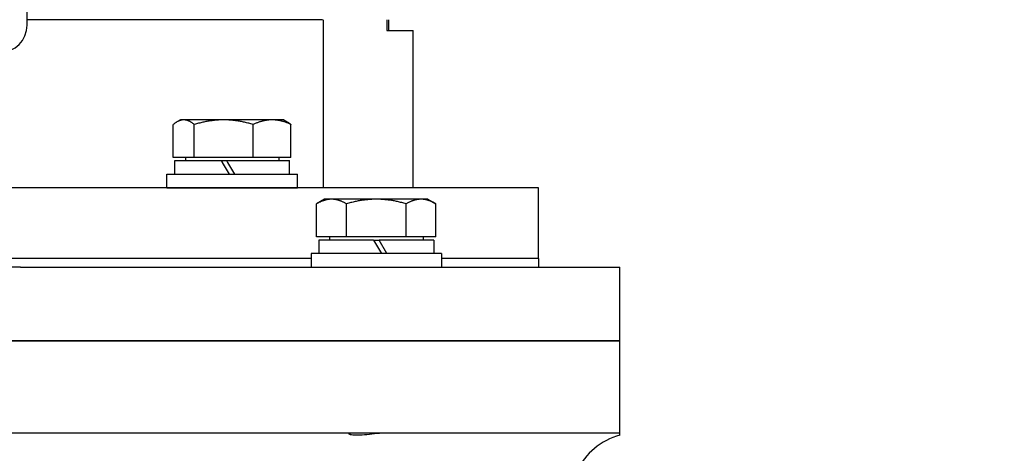
# Model space of a CAD drawing. Units: millimetres. Extents: x 544 to 7315, y 68 to 9534.
# Drawn here: x 2505 to 2686, y 3193 to 3273 of the extents above; entities that cross this region are included whole.
import ezdxf

# ---------------------------------------------------------------- set-up
doc = ezdxf.new("R2010")
doc.units = ezdxf.units.MM
doc.header["$LTSCALE"] = 35
doc.layers.add('Dimensions(Hillmar_metric)', color=7, linetype='Continuous', lineweight=13)
doc.layers.add('Visible Edges(Hillmar_metric)', color=7, linetype='Continuous', lineweight=25)
doc.styles.add('Hillmar_metric_Dimensions', font='arial.ttf')
doc.dimstyles.new('DEFAULT-ISO-Method 1b-Hillmar_metric', dxfattribs={"dimscale": 35, "dimtxt": 2, "dimasz": 2.5, "dimexe": 1, "dimexo": 1, "dimgap": 0.25, "dimtad": 1, "dimtih": 1, "dimtoh": 1, "dimrnd": 1e-08, "dimdsep": 46, "dimtxsty": 'Hillmar_metric_Dimensions', "dimcen": 0.09, "dimdle": 8, "dimclrd": 7, "dimclre": 7, "dimclrt": 7, "dimazin": 2, "dimtfac": 0.75, "dimtmove": 0, "dimatfit": 3, "dimfxl": 1, "dimtolj": 1, "dimlwd": 9, "dimlwe": 9, "dimarcsym": 0})

# ---------------------------------------------------------------- blocks, each defined once
blk = doc.blocks.new('*D29')
at = {"layer": 'Defpoints', "color": 0, "linetype": 'Continuous', "transparency": 16777216}
for p in [(2548.8, 3586.28), (2584.1, 2671.57), (3856.8, 2671.57)]:
    blk.add_point(p, dxfattribs=at)
at = {"layer": 'Dimensions(Hillmar_metric)', "color": 7, "linetype": 'Continuous', "lineweight": 9, "transparency": 16777216}
for p, q in [((2583.8, 3586.28), (3891.8, 3586.28)), ((3856.8, 3498.78), (3856.8, 3173.42)), ((3856.8, 2759.07), (3856.8, 3084.44)), ((2619.1, 2671.57), (3891.8, 2671.57))]:
    blk.add_line(p, q, dxfattribs=at)
at = {"layer": 'Dimensions(Hillmar_metric)', "color": 7, "linetype": 'Continuous', "transparency": 16777216}
for points in [[(3842.22, 3498.78), (3871.38, 3498.78), (3856.8, 3586.28)], [(3842.22, 2759.07), (3871.38, 2759.07), (3856.8, 2671.57)]]:
    blk.add_solid(points, dxfattribs=at)
at = {"layer": 'Dimensions(Hillmar_metric)', "color": 7, "linetype": 'Continuous', "lineweight": 13, "transparency": 16777216, "insert": (3856.8, 3128.93), "char_height": 70, "attachment_point": 5, "style": 'Hillmar_metric_Dimensions'}
blk.add_mtext('\\A1;915', dxfattribs=at)

msp = doc.modelspace()

# ---------------------------------------------------------------- linework, layer by layer
at = {"layer": 'Visible Edges(Hillmar_metric)'}
for p, q in [((2506.7982, 3272.1576), (2506.7982, 3374.1576)), ((2561.0908, 3273.1576), (2506.7982, 3273.1576)), ((2561.2518, 3273.1576), (2561.2518, 3242.2454)), ((2572.9587, 3273.1576), (2572.9587, 3271.1576)), ((2573.2982, 3271.1576), (2573.2982, 3273.1576)), ((2572.9587, 3271.1576), (2577.7982, 3271.1576)), ((2577.7982, 3242.2454), (2577.7982, 3271.1576)), ((2533.6657, 3247.846), (2533.6657, 3253.8975)), ((2534.9898, 3254.746), (2534.3371, 3254.3692)), ((2535.6005, 3254.746), (2534.9898, 3254.746)), ((2542.9474, 3254.746), (2535.6005, 3254.746)), ((2537.5353, 3247.846), (2537.5353, 3253.8975)), ((2551.8367, 3254.746), (2542.9474, 3254.746)), ((2548.3594, 3247.846), (2548.3594, 3253.8975)), ((2553.9898, 3254.746), (2551.8367, 3254.746)), ((2553.9898, 3254.746), (2554.6425, 3254.3692)), ((2555.3139, 3247.846), (2555.3139, 3253.8975)), ((2537.5353, 3247.846), (2533.6657, 3247.846)), ((2535.8898, 3247.846), (2535.8898, 3247.2459)), ((2548.3594, 3247.846), (2537.5353, 3247.846)), ((2555.3139, 3247.846), (2548.3594, 3247.846)), ((2553.0898, 3247.846), (2553.0898, 3247.2459)), ((2533.9398, 3247.2459), (2542.4853, 3247.2459)), ((2533.9398, 3244.7459), (2533.9398, 3247.2459)), ((2542.4853, 3247.2459), (2542.497, 3247.2459)), ((2542.497, 3247.2459), (2543.4844, 3247.2459)), ((2543.4844, 3247.2459), (2555.0398, 3247.2459)), ((2555.0398, 3244.7459), (2555.0398, 3247.2459)), ((2532.4898, 3244.7459), (2556.4898, 3244.7459)), ((2532.4898, 3242.2459), (2532.4898, 3244.7459)), ((2556.4898, 3242.2459), (2556.4898, 3244.7459)), ((2600.7982, 3242.2454), (2300.7982, 3242.2454)), ((2532.4898, 3242.2459), (2556.4898, 3242.2459)), ((2538.6001, 3242.2459), (2538.5999, 3242.2454)), ((2550.3795, 3242.2459), (2550.3797, 3242.2454)), ((2600.7982, 3229.2454), (2600.7982, 3242.2454)), ((2561.5063, 3240.158), (2560.0367, 3239.3095)), ((2560.0367, 3233.258), (2560.0367, 3239.3095)), ((2562.7791, 3240.158), (2561.5063, 3240.158)), ((2571.0063, 3240.158), (2562.7791, 3240.158)), ((2565.5215, 3233.258), (2565.5215, 3239.3095)), ((2579.2336, 3240.158), (2571.0063, 3240.158)), ((2576.4911, 3233.258), (2576.4911, 3239.3095)), ((2580.5063, 3240.158), (2579.2336, 3240.158)), ((2580.5063, 3240.158), (2581.976, 3239.3095)), ((2581.976, 3233.258), (2581.976, 3239.3095)), ((2565.5215, 3233.258), (2560.0367, 3233.258)), ((2570.5063, 3232.6579), (2560.4563, 3232.6579)), ((2560.4563, 3232.6579), (2560.4563, 3230.1579)), ((2562.4063, 3233.258), (2562.4063, 3232.6579)), ((2576.4911, 3233.258), (2565.5215, 3233.258)), ((2570.5063, 3232.6579), (2571.9497, 3230.1579)), ((2570.5063, 3232.6579), (2571.5063, 3232.6579)), ((2572.9497, 3230.1579), (2571.5063, 3232.6579)), ((2581.5563, 3232.6579), (2571.5063, 3232.6579)), ((2581.976, 3233.258), (2576.4911, 3233.258)), ((2579.6063, 3233.258), (2579.6063, 3232.6579)), ((2581.5563, 3232.6579), (2581.5563, 3230.1579)), ((2583.0063, 3230.1579), (2559.0063, 3230.1579)), ((2559.0063, 3230.1579), (2559.0063, 3227.6579)), ((2583.0063, 3230.1579), (2583.0063, 3227.6579)), ((2559.0063, 3229.2454), (2342.59, 3229.2454)), ((2559.0063, 3229.2454), (2342.59, 3229.2454)), ((2600.7982, 3229.2454), (2583.0063, 3229.2454)), ((2600.7982, 3229.2454), (2583.0063, 3229.2454)), ((2600.7982, 3229.2454), (2600.7982, 3227.6579)), ((2505.5704, 3227.6579), (2396.0259, 3227.6579)), ((2505.5704, 3227.6579), (2570.0084, 3227.6579)), ((2570.0084, 3227.6579), (2592.2687, 3227.6579)), ((2592.2687, 3227.6579), (2615.7982, 3227.6579)), ((2615.7982, 3214.1579), (2615.7982, 3227.6579)), ((2505.5704, 3214.1579), (2396.0259, 3214.1579)), ((2396.0259, 3214.1579), (2505.5704, 3214.1579)), ((2505.5704, 3214.1579), (2570.0084, 3214.1579)), ((2570.0084, 3214.1579), (2505.5704, 3214.1579)), ((2570.0084, 3214.1579), (2592.2687, 3214.1579)), ((2592.2687, 3214.1579), (2570.0084, 3214.1579)), ((2592.2687, 3214.1579), (2615.7982, 3214.1579)), ((2615.7982, 3214.1579), (2592.2687, 3214.1579)), ((2615.7982, 3197.1579), (2615.7982, 3214.1579)), ((2505.5704, 3197.1579), (2482.4051, 3197.1579)), ((2570.0084, 3197.1579), (2505.5704, 3197.1579)), ((2592.2687, 3197.1579), (2570.0084, 3197.1579)), ((2615.7982, 3197.1579), (2592.2687, 3197.1579)), ((2615.7982, 3196.7768), (2615.7982, 3197.1579))]:
    msp.add_line(p, q, dxfattribs=at)
for centre, radius, start, end in [((2501.7982, 3272.1576), 5, 270, 0), ((2618.7982, 3185.1579), 12, 104.477512, 155.375682)]:
    msp.add_arc(centre, radius, start, end, dxfattribs=at)
for centre, major_axis, start_param, end_param in [((2544.4898, 3243.8798), (10.5499, -18.2731), 4.52564904, 4.66350213), ((2544.4898, 3243.8798), (6.3499, -10.9985), 4.39987901, 4.6320915), ((2544.4898, 3245.6119), (10.5499, -18.2731), 4.62137416, 4.75832437)]:
    msp.add_ellipse(centre, major_axis=major_axis, ratio=0.00255606, start_param=start_param, end_param=end_param, dxfattribs=at)
for points, weights in [([(2535.6005, 3254.746), (2534.7026, 3254.746), (2533.6657, 3253.8975)], [1, 1.0379548493, 1]), ([(2537.5353, 3253.8975), (2536.4985, 3254.746), (2535.6005, 3254.746)], [1, 1.0379548493, 1]), ([(2542.9474, 3254.746), (2540.4356, 3254.746), (2537.5353, 3253.8975)], [1, 1.0379548493, 1]), ([(2548.3594, 3253.8975), (2545.4591, 3254.746), (2542.9474, 3254.746)], [1, 1.0379548493, 1]), ([(2551.8367, 3254.746), (2550.2229, 3254.746), (2548.3594, 3253.8975)], [1, 1.0379548493, 1]), ([(2555.3139, 3253.8975), (2553.4505, 3254.746), (2551.8367, 3254.746)], [1, 1.0379548493, 1]), ([(2554.6425, 3254.3692), (2554.9652, 3254.1828), (2555.3139, 3253.8975)], [1.01673284763, 1.01245084122, 1]), ([(2562.7791, 3240.158), (2561.5063, 3240.158), (2560.0367, 3239.3095)], [1, 1.0379548493, 1]), ([(2565.5215, 3239.3095), (2564.0518, 3240.158), (2562.7791, 3240.158)], [1, 1.0379548493, 1]), ([(2571.0063, 3240.158), (2568.4608, 3240.158), (2565.5215, 3239.3095)], [1, 1.0379548493, 1]), ([(2576.4911, 3239.3095), (2573.5518, 3240.158), (2571.0063, 3240.158)], [1, 1.0379548493, 1]), ([(2579.2336, 3240.158), (2577.9608, 3240.158), (2576.4911, 3239.3095)], [1, 1.0379548493, 1]), ([(2581.976, 3239.3095), (2580.5063, 3240.158), (2579.2336, 3240.158)], [1, 1.0379548493, 1])]:
    msp.add_rational_spline(points, weights, degree=2, dxfattribs=at)
msp.add_open_spline([(2572.8089, 3197.1579), (2572.4168, 3197.1579), (2572.0075, 3197.1389), (2570.9711, 3197.063), (2570.3451, 3196.9931), (2569.1127, 3196.8617), (2568.5177, 3196.8028), (2567.4762, 3196.7526), (2567.0401, 3196.761), (2566.3652, 3196.8377), (2566.1361, 3196.9046), (2565.9138, 3197.0421), (2565.9309, 3197.1104), (2566.1319, 3197.1518), (2566.2011, 3197.1579), (2566.2858, 3197.1579)], degree=3, knots=[-2.20653615, -2.20653615, -2.20653615, -2.20653615, -2.08031153, -2.08031153, -1.89324905, -1.89324905, -1.69714935, -1.69714935, -1.5050072, -1.5050072, -1.31158165, -1.31158165, -1.11134454, -1.11134454, -1.03982255, -1.03982255, -1.03982255, -1.03982255], dxfattribs=at)

# ---------------------------------------------------------------- dimensions: what is measured, and where the dimension line sits
at = {"layer": 'Dimensions(Hillmar_metric)', "color": 7, "linetype": 'Continuous', "lineweight": 13}
dim = msp.add_linear_dim(base=(3856.8004, 2671.5704), p1=(2548.7982, 3586.2825), p2=(2584.0982, 2671.5704), angle=90, dimstyle='DEFAULT-ISO-Method 1b-Hillmar_metric', override={"dimgap": 0.25, "dimdec": 0, "dimtol": 0, "dimlim": 0, "dimtp": 0, "dimtm": 0, "dimtdec": 2, "dimtofl": 0, "dimatfit": 1}, dxfattribs=at)
dim.commit()
dim.dimension.update_dxf_attribs({"geometry": '*D29', "text_midpoint": (3856.8004, 3128.9265), "dimtype": 160})

doc.saveas('drawing.dxf')
